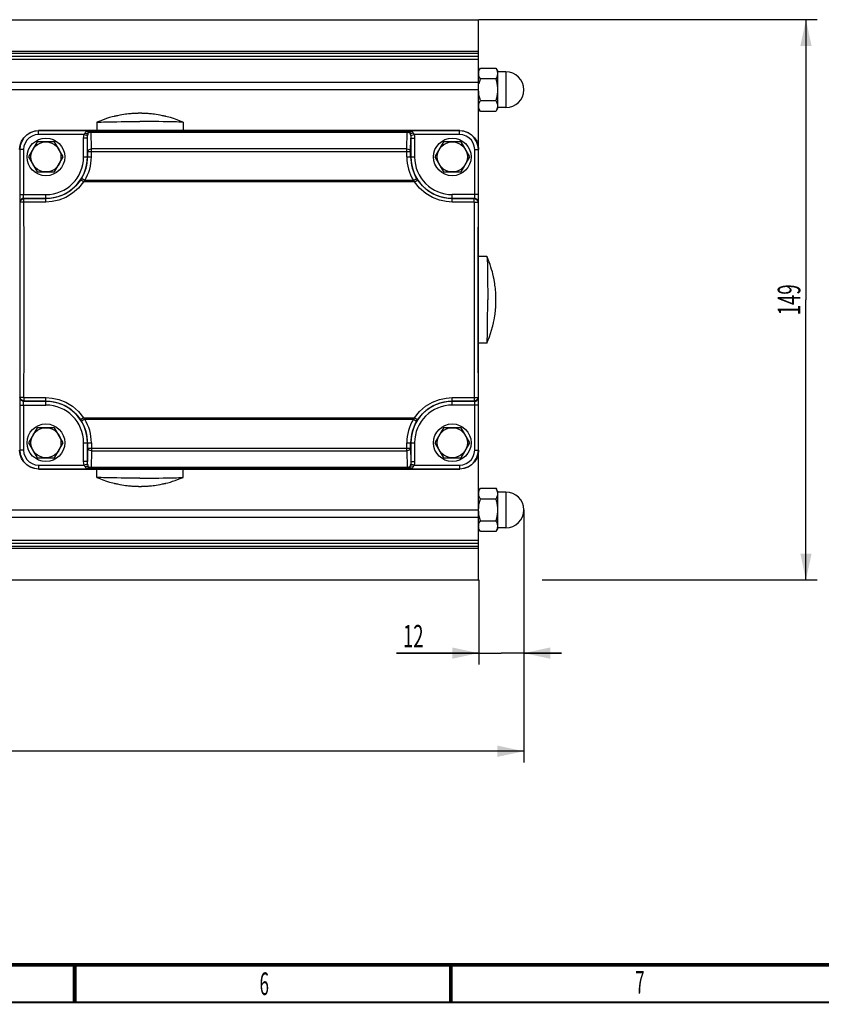
# Model space of a CAD drawing. Extents: x -1 to 598, y -1 to 421.
# Drawn here: x 241 to 348, y 15 to 146 of the extents above; entities that cross this region are included whole.
import ezdxf
from ezdxf.enums import TextEntityAlignment as Align

# ---------------------------------------------------------------- set-up
doc = ezdxf.new("R2010")
doc.units = 0
doc.header["$LTSCALE"] = 32.67
doc.layers.get('0').update_dxf_attribs({"linetype": 'CONTINUOUS'})
doc.styles.get("Standard").update_dxf_attribs({"font": 'txt', "width": 0.6})
doc.styles.add('TEXTSTYLE_2', font='txt', dxfattribs={"width": 0.6})
doc.dimstyles.get("Standard").update_dxf_attribs({"dimtxt": 2.5, "dimasz": 2.5, "dimexe": 1.25, "dimexo": 0.625, "dimtad": 1, "dimcen": 2.5, "dimazin": 3, "dimtfac": 1, "dimtmove": 0, "dimatfit": 3})

# ---------------------------------------------------------------- blocks, each defined once
blk = doc.blocks.new('_FILLED')
at = {"color": 0, "linetype": 'BYBLOCK'}
blk.add_solid([(0, 0), (-1, 0.214), (-1, -0.214)], dxfattribs=at)
blk = doc.blocks.new('*D6')
at = {"color": 2, "linetype": 'CONTINUOUS'}
for p, q in [((60.69, 108.43), (60.69, 46.9)), ((308.19, 80.49), (308.19, 46.9)), ((60.69, 48.4), (184.44, 48.4)), ((308.19, 48.4), (184.44, 48.4))]:
    blk.add_line(p, q, dxfattribs=at)
at = {"color": 2, "linetype": 'CONTINUOUS', "xscale": 3.5, "yscale": 3.5, "zscale": 3.5, "rotation": 180}
blk.add_blockref('_FILLED', (60.69, 48.4), dxfattribs=at)
at = {"color": 2, "linetype": 'CONTINUOUS', "xscale": 3.5, "yscale": 3.5, "zscale": 3.5}
blk.add_blockref('_FILLED', (308.19, 48.4), dxfattribs=at)
at = {"color": 2, "linetype": 'CONTINUOUS', "width": 0.6}
blk.add_text('495', height=3, dxfattribs=at).set_placement((184.44, 49.15), align=Align.CENTER)
blk = doc.blocks.new('*D7')
at = {"color": 2, "linetype": 'CONTINUOUS'}
for p, q in [((308.19, 80.49), (308.19, 59.95)), ((302.19, 71.18), (302.19, 59.95)), ((302.19, 61.45), (291.26, 61.45)), ((291.26, 61.45), (305.19, 61.45)), ((313.19, 61.45), (305.19, 61.45)), ((308.19, 61.45), (313.19, 61.45))]:
    blk.add_line(p, q, dxfattribs=at)
at = {"color": 2, "linetype": 'CONTINUOUS', "xscale": 3.5, "yscale": 3.5, "zscale": 3.5}
blk.add_blockref('_FILLED', (302.19, 61.45), dxfattribs=at)
at = {"color": 2, "linetype": 'CONTINUOUS', "xscale": 3.5, "yscale": 3.5, "zscale": 3.5, "rotation": 180}
blk.add_blockref('_FILLED', (308.19, 61.45), dxfattribs=at)
at = {"color": 2, "linetype": 'CONTINUOUS', "width": 0.6}
blk.add_text('12', height=3, dxfattribs=at).set_placement((294.86, 62.2), align=Align.RIGHT)
blk = doc.blocks.new('*D8')
at = {"color": 2, "linetype": 'CONTINUOUS'}
for p, q in [((302.19, 145.68), (347.18, 145.68)), ((345.68, 145.68), (345.68, 108.43)), ((345.68, 71.18), (345.68, 108.43)), ((310.62, 71.18), (347.18, 71.18))]:
    blk.add_line(p, q, dxfattribs=at)
at = {"color": 2, "linetype": 'CONTINUOUS', "xscale": 3.5, "yscale": 3.5, "zscale": 3.5}
for p, rotation in [((345.68, 145.68), 90), ((345.68, 71.18), 270)]:
    blk.add_blockref('_FILLED', p, dxfattribs=dict(at, rotation=rotation))
at = {"color": 2, "linetype": 'CONTINUOUS', "width": 0.6}
blk.add_text('149', height=3, rotation=90, dxfattribs=at).set_placement((344.93, 108.43), align=Align.CENTER)

msp = doc.modelspace()

# ---------------------------------------------------------------- linework, layer by layer
at = {"color": 7, "linetype": 'CONTINUOUS'}
for p, q in [((210.437, 145.675), (302.187, 145.675)), ((302.187, 71.175), (302.187, 145.675)), ((302.187, 138.856), (302.411, 139.243)), ((302.411, 139.243), (304.464, 139.243)), ((304.464, 139.243), (304.687, 138.856)), ((304.687, 138.856), (304.687, 133.856)), ((302.269, 137.206), (302.33, 137.492)), ((302.33, 137.492), (302.411, 137.799)), ((304.464, 137.799), (302.411, 137.799)), ((305.812, 138.731), (304.687, 138.731)), ((302.411, 134.913), (304.464, 134.913)), ((302.411, 133.469), (302.187, 133.856)), ((304.687, 133.856), (304.464, 133.469)), ((305.812, 133.981), (304.687, 133.981)), ((304.464, 133.469), (302.411, 133.469)), ((251.437, 132.027), (251.442, 132.031)), ((251.437, 132.027), (251.437, 130.925)), ((262.937, 132.027), (262.933, 132.031)), ((262.937, 132.027), (262.937, 130.925)), ((299.688, 130.925), (243.687, 130.925)), ((243.533, 129.425), (242.378, 127.425)), ((245.842, 129.425), (243.533, 129.425)), ((246.997, 127.425), (245.842, 129.425)), ((297.533, 129.425), (296.378, 127.425)), ((299.842, 129.425), (297.533, 129.425)), ((300.997, 127.425), (299.842, 129.425)), ((242.378, 127.425), (243.533, 125.425)), ((245.842, 125.425), (246.997, 127.425)), ((296.378, 127.425), (297.533, 125.425)), ((299.842, 125.425), (300.997, 127.425)), ((243.533, 125.425), (245.842, 125.425)), ((297.533, 125.425), (299.842, 125.425)), ((303.289, 114.175), (302.187, 114.175)), ((303.289, 114.175), (303.293, 114.171)), ((303.289, 102.675), (302.187, 102.675)), ((303.289, 102.675), (303.293, 102.68)), ((243.533, 91.425), (242.378, 89.425)), ((245.842, 91.425), (243.533, 91.425)), ((246.997, 89.425), (245.842, 91.425)), ((297.533, 91.425), (296.378, 89.425)), ((299.842, 91.425), (297.533, 91.425)), ((300.997, 89.425), (299.842, 91.425)), ((242.378, 89.425), (243.533, 87.425)), ((245.842, 87.425), (246.997, 89.425)), ((296.378, 89.425), (297.533, 87.425)), ((299.842, 87.425), (300.997, 89.425)), ((243.533, 87.425), (245.842, 87.425)), ((297.533, 87.425), (299.842, 87.425)), ((243.687, 85.925), (299.688, 85.925)), ((251.437, 84.824), (251.437, 85.925)), ((262.937, 84.824), (262.937, 85.925)), ((251.442, 84.82), (251.437, 84.824)), ((262.933, 84.82), (262.937, 84.824)), ((302.187, 82.994), (302.411, 83.381)), ((302.411, 83.381), (304.464, 83.381)), ((304.687, 82.994), (304.464, 83.381)), ((304.687, 82.994), (304.687, 77.994)), ((305.812, 82.869), (304.687, 82.869)), ((304.464, 81.938), (302.411, 81.938)), ((302.329, 79.359), (302.269, 79.645)), ((302.411, 79.051), (302.329, 79.359)), ((302.411, 79.051), (304.464, 79.051)), ((302.411, 77.608), (302.187, 77.994)), ((304.464, 77.608), (302.411, 77.608)), ((304.687, 77.994), (304.464, 77.608)), ((305.812, 78.119), (304.687, 78.119)), ((210.437, 71.175), (302.187, 71.175))]:
    msp.add_line(p, q, dxfattribs=at)
at = {"color": 9, "linetype": 'CONTINUOUS'}
for p, q in [((302.187, 141.444), (195.292, 141.444)), ((302.187, 141.162), (195.333, 141.162)), ((200.985, 140.826), (302.187, 140.826)), ((200.985, 140.44), (302.187, 140.44)), ((305.812, 138.731), (305.812, 133.981)), ((302.187, 137.318), (200.985, 137.318)), ((302.187, 136.366), (200.985, 136.366)), ((243.718, 130.894), (243.687, 130.925)), ((250.679, 130.894), (243.718, 130.894)), ((243.718, 130.395), (243.718, 130.894)), ((249.75, 130.395), (243.718, 130.395)), ((250.196, 129.932), (249.696, 129.932)), ((249.696, 127.425), (249.696, 129.932)), ((249.75, 130.395), (250.221, 130.281)), ((250.227, 128.133), (250.196, 129.932)), ((250.196, 127.425), (250.196, 129.932)), ((250.679, 130.894), (250.688, 130.885)), ((250.688, 130.885), (292.687, 130.885)), ((250.688, 130.885), (250.688, 130.736)), ((250.688, 130.736), (292.687, 130.736)), ((250.727, 128.484), (250.688, 130.736)), ((292.648, 128.484), (292.687, 130.736)), ((292.687, 130.885), (292.696, 130.894)), ((292.687, 130.885), (292.687, 130.736)), ((299.657, 130.894), (292.696, 130.894)), ((293.148, 128.133), (293.179, 129.932)), ((293.154, 130.281), (293.625, 130.395)), ((293.179, 129.932), (293.679, 129.932)), ((293.179, 129.932), (293.179, 127.425)), ((299.657, 130.395), (293.625, 130.395)), ((293.679, 129.932), (293.679, 127.425)), ((299.657, 130.894), (299.688, 130.925)), ((299.657, 130.395), (299.657, 130.894)), ((241.218, 128.395), (241.187, 128.426)), ((241.718, 128.395), (241.218, 128.395)), ((241.218, 128.395), (241.218, 122.417)), ((241.718, 128.395), (241.718, 122.417)), ((292.648, 128.484), (250.727, 128.484)), ((250.727, 127.425), (250.727, 128.484)), ((292.648, 127.425), (292.648, 128.484)), ((301.657, 128.395), (302.157, 128.395)), ((301.657, 122.417), (301.657, 128.395)), ((302.157, 128.395), (302.187, 128.426)), ((302.157, 122.417), (302.157, 128.395)), ((249.696, 127.425), (250.727, 127.425)), ((250.227, 128.133), (293.148, 128.133)), ((250.227, 128.133), (250.227, 127.425)), ((292.648, 127.425), (293.679, 127.425)), ((293.148, 127.425), (293.148, 128.133)), ((249.855, 124.3), (249.427, 124.558)), ((293.52, 124.3), (293.948, 124.558)), ((293.68, 124.111), (249.695, 124.111)), ((293.52, 124.3), (249.855, 124.3)), ((241.218, 122.417), (244.687, 122.417)), ((241.735, 121.917), (244.687, 121.917)), ((241.772, 121.88), (241.735, 121.917)), ((244.687, 121.88), (241.772, 121.88)), ((241.772, 121.432), (241.772, 121.88)), ((244.687, 121.432), (244.687, 122.417)), ((302.157, 122.417), (298.687, 122.417)), ((298.687, 121.432), (298.687, 122.417)), ((298.687, 121.917), (301.64, 121.917)), ((301.603, 121.88), (298.687, 121.88)), ((301.603, 121.88), (301.64, 121.917)), ((301.603, 121.432), (301.603, 121.88)), ((241.272, 121.38), (241.235, 121.417)), ((244.687, 121.432), (241.772, 121.432)), ((301.603, 121.432), (298.687, 121.432)), ((302.103, 121.38), (302.14, 121.417)), ((241.218, 94.434), (244.687, 94.434)), ((241.218, 94.434), (241.218, 88.455)), ((241.272, 95.47), (241.235, 95.434)), ((241.718, 94.434), (241.718, 88.455)), ((241.772, 94.97), (241.735, 94.934)), ((244.687, 94.934), (241.735, 94.934)), ((241.772, 95.418), (244.687, 95.418)), ((241.772, 95.418), (241.772, 94.97)), ((241.772, 94.97), (244.687, 94.97)), ((244.687, 94.434), (244.687, 95.418)), ((298.687, 95.418), (301.603, 95.418)), ((298.687, 94.434), (298.687, 95.418)), ((298.687, 94.97), (301.603, 94.97)), ((301.64, 94.934), (298.687, 94.934)), ((302.157, 94.434), (298.687, 94.434)), ((301.603, 95.418), (301.603, 94.97)), ((301.603, 94.97), (301.64, 94.934)), ((301.657, 88.455), (301.657, 94.434)), ((302.103, 95.47), (302.14, 95.434)), ((302.157, 88.455), (302.157, 94.434)), ((249.855, 92.551), (249.427, 92.292)), ((249.695, 92.739), (293.68, 92.739)), ((249.855, 92.551), (293.52, 92.551)), ((293.52, 92.551), (293.948, 92.292)), ((249.696, 89.425), (250.727, 89.425)), ((249.696, 86.918), (249.696, 89.425)), ((250.196, 86.918), (250.196, 89.425)), ((250.227, 89.425), (250.227, 88.717)), ((250.727, 89.425), (250.727, 88.367)), ((292.648, 89.425), (293.679, 89.425)), ((292.648, 88.367), (292.648, 89.425)), ((293.148, 88.717), (293.148, 89.425)), ((293.179, 89.425), (293.179, 86.918)), ((293.679, 89.425), (293.679, 86.918)), ((241.218, 88.455), (241.187, 88.425)), ((241.718, 88.455), (241.218, 88.455)), ((250.227, 88.717), (250.196, 86.918)), ((250.227, 88.717), (293.148, 88.717)), ((250.727, 88.367), (250.688, 86.115)), ((250.727, 88.367), (292.648, 88.367)), ((292.648, 88.367), (292.687, 86.115)), ((293.148, 88.717), (293.179, 86.918)), ((301.657, 88.455), (302.157, 88.455)), ((302.157, 88.455), (302.187, 88.425)), ((243.718, 86.456), (249.75, 86.456)), ((243.718, 86.456), (243.718, 85.956)), ((250.196, 86.918), (249.696, 86.918)), ((250.221, 86.57), (249.75, 86.456)), ((293.625, 86.456), (293.154, 86.57)), ((293.179, 86.918), (293.679, 86.918)), ((293.625, 86.456), (299.657, 86.456)), ((299.657, 86.456), (299.657, 85.956)), ((243.718, 85.956), (243.687, 85.925)), ((243.718, 85.956), (250.679, 85.956)), ((250.688, 85.965), (250.679, 85.956)), ((292.687, 86.115), (250.688, 86.115)), ((250.688, 85.965), (250.688, 86.115)), ((292.687, 85.965), (250.688, 85.965)), ((292.687, 85.965), (292.687, 86.115)), ((292.696, 85.956), (292.687, 85.965)), ((292.696, 85.956), (299.657, 85.956)), ((299.657, 85.956), (299.688, 85.925)), ((305.812, 82.869), (305.812, 78.119)), ((200.985, 80.485), (302.187, 80.485)), ((200.985, 79.532), (302.187, 79.532)), ((302.187, 76.41), (200.985, 76.41)), ((302.187, 76.025), (200.985, 76.025)), ((195.292, 75.406), (302.187, 75.406)), ((195.333, 75.688), (302.187, 75.688))]:
    msp.add_line(p, q, dxfattribs=at)
at = {"color": 7, "linetype": 'CONTINUOUS'}
for points in [[(302.187, 138.521), (302.197, 138.661), (302.224, 138.805), (302.269, 138.946), (302.33, 139.089), (302.411, 139.243)], [(304.464, 139.243), (304.545, 139.089), (304.606, 138.946), (304.651, 138.804), (304.678, 138.661), (304.687, 138.521)], [(302.411, 137.799), (302.329, 137.953), (302.269, 138.096), (302.224, 138.238), (302.196, 138.381), (302.187, 138.521)], [(304.687, 138.521), (304.678, 138.381), (304.651, 138.237), (304.606, 138.096), (304.545, 137.953), (304.464, 137.799)], [(304.464, 137.799), (304.545, 137.492), (304.606, 137.205), (304.651, 136.923), (304.678, 136.636), (304.687, 136.356)], [(302.411, 134.913), (302.329, 135.22), (302.269, 135.506), (302.224, 135.789), (302.196, 136.076), (302.187, 136.356)], [(304.687, 136.356), (304.678, 136.075), (304.651, 135.788), (304.606, 135.506), (304.545, 135.22), (304.464, 134.913)], [(302.187, 134.191), (302.197, 134.331), (302.224, 134.475), (302.269, 134.616), (302.33, 134.759), (302.411, 134.913)], [(304.464, 134.913), (304.545, 134.759), (304.606, 134.616), (304.651, 134.474), (304.678, 134.331), (304.687, 134.191)], [(302.411, 133.469), (302.329, 133.623), (302.269, 133.766), (302.224, 133.907), (302.196, 134.051), (302.187, 134.191)], [(304.687, 134.191), (304.678, 134.05), (304.651, 133.907), (304.606, 133.766), (304.545, 133.623), (304.464, 133.469)], [(253.751, 132.812), (253.486, 132.744), (253.151, 132.65), (252.851, 132.559), (252.494, 132.441), (252.184, 132.33), (251.842, 132.198), (251.442, 132.031)], [(254.187, 132.91), (254.082, 132.887), (253.981, 132.865), (253.89, 132.844), (253.812, 132.827), (253.751, 132.812)], [(257.187, 133.226), (257.126, 133.226), (257.064, 133.226), (257.002, 133.225), (256.94, 133.224), (256.878, 133.223), (256.813, 133.222), (256.74, 133.219), (256.657, 133.217), (256.564, 133.213), (256.461, 133.208), (256.35, 133.202), (256.231, 133.195), (256.103, 133.185), (255.965, 133.174), (255.813, 133.161), (255.644, 133.143), (255.458, 133.122), (255.252, 133.096), (255.027, 133.063), (254.779, 133.023), (254.503, 132.973), (254.187, 132.91)], [(260.187, 132.91), (259.862, 132.975), (259.58, 133.026), (259.33, 133.066), (259.104, 133.098), (258.898, 133.124), (258.713, 133.145), (258.547, 133.162), (258.398, 133.175), (258.262, 133.186), (258.136, 133.195), (258.018, 133.202), (257.907, 133.208), (257.805, 133.213), (257.712, 133.217), (257.631, 133.22), (257.559, 133.222), (257.494, 133.223), (257.433, 133.224), (257.372, 133.225), (257.31, 133.226), (257.249, 133.226), (257.187, 133.226)], [(260.624, 132.812), (260.565, 132.826), (260.489, 132.844), (260.396, 132.864), (260.293, 132.887), (260.187, 132.91)], [(262.933, 132.031), (262.519, 132.204), (262.105, 132.361), (261.649, 132.519), (261.22, 132.651), (260.788, 132.77), (260.624, 132.812)], [(251.442, 132.031), (251.474, 132.038), (251.582, 132.049), (251.76, 132.06), (252.007, 132.07), (252.319, 132.08), (252.692, 132.089), (253.122, 132.098), (253.602, 132.105), (254.128, 132.112), (254.693, 132.117), (255.288, 132.121), (255.908, 132.124), (256.544, 132.126), (257.187, 132.127)], [(262.933, 132.031), (262.901, 132.038), (262.793, 132.049), (262.615, 132.06), (262.368, 132.07), (262.056, 132.08), (261.683, 132.089), (261.253, 132.098), (260.773, 132.105), (260.247, 132.112), (259.682, 132.117), (259.087, 132.121), (258.467, 132.124), (257.831, 132.126), (257.187, 132.127)], [(241.187, 128.426), (241.25, 128.982), (241.435, 129.51), (241.733, 129.984), (242.129, 130.38), (242.602, 130.678), (243.131, 130.862), (243.687, 130.925)], [(299.688, 130.925), (300.244, 130.862), (300.772, 130.678), (301.246, 130.38), (301.642, 129.984), (301.94, 129.51), (302.125, 128.982), (302.187, 128.426)], [(304.074, 111.862), (304.006, 112.127), (303.913, 112.461), (303.821, 112.761), (303.703, 113.118), (303.592, 113.428), (303.46, 113.771), (303.293, 114.171)], [(303.293, 114.171), (303.3, 114.139), (303.311, 114.031), (303.322, 113.852), (303.332, 113.606), (303.342, 113.294), (303.351, 112.921), (303.36, 112.491), (303.367, 112.01), (303.374, 111.484), (303.379, 110.92), (303.384, 110.324), (303.387, 109.705), (303.389, 109.069), (303.389, 108.425)], [(304.172, 111.425), (304.149, 111.531), (304.127, 111.632), (304.107, 111.723), (304.089, 111.8), (304.074, 111.862)], [(304.489, 108.425), (304.489, 108.487), (304.488, 108.549), (304.488, 108.611), (304.487, 108.672), (304.485, 108.734), (304.484, 108.8), (304.482, 108.873), (304.479, 108.956), (304.475, 109.049), (304.47, 109.152), (304.464, 109.263), (304.457, 109.382), (304.448, 109.51), (304.437, 109.648), (304.423, 109.8), (304.406, 109.968), (304.384, 110.155), (304.358, 110.36), (304.325, 110.586), (304.286, 110.833), (304.236, 111.11), (304.172, 111.425)], [(303.293, 102.68), (303.3, 102.711), (303.311, 102.819), (303.322, 102.998), (303.332, 103.245), (303.342, 103.557), (303.351, 103.93), (303.36, 104.359), (303.367, 104.84), (303.374, 105.366), (303.379, 105.93), (303.384, 106.526), (303.387, 107.146), (303.389, 107.781), (303.389, 108.425)], [(304.172, 105.425), (304.238, 105.751), (304.288, 106.032), (304.328, 106.283), (304.36, 106.509), (304.387, 106.714), (304.408, 106.899), (304.424, 107.065), (304.438, 107.214), (304.449, 107.351), (304.457, 107.477), (304.465, 107.595), (304.471, 107.706), (304.475, 107.808), (304.479, 107.9), (304.482, 107.982), (304.484, 108.054), (304.485, 108.119), (304.487, 108.18), (304.488, 108.241), (304.488, 108.302), (304.489, 108.364), (304.489, 108.425)], [(303.293, 102.68), (303.466, 103.094), (303.624, 103.508), (303.781, 103.964), (303.914, 104.392), (304.033, 104.825), (304.074, 104.989)], [(304.074, 104.989), (304.088, 105.048), (304.106, 105.124), (304.127, 105.217), (304.149, 105.32), (304.172, 105.425)], [(243.687, 85.925), (243.131, 85.988), (242.602, 86.173), (242.129, 86.47), (241.733, 86.866), (241.435, 87.34), (241.25, 87.868), (241.187, 88.425)], [(302.187, 88.425), (302.125, 87.868), (301.94, 87.34), (301.642, 86.866), (301.246, 86.47), (300.772, 86.173), (300.244, 85.988), (299.688, 85.925)], [(257.187, 84.723), (256.544, 84.724), (255.908, 84.726), (255.288, 84.729), (254.693, 84.733), (254.128, 84.739), (253.602, 84.745), (253.122, 84.753), (252.692, 84.761), (252.319, 84.77), (252.007, 84.78), (251.76, 84.791), (251.582, 84.801), (251.474, 84.812), (251.442, 84.82)], [(251.442, 84.82), (251.856, 84.647), (252.27, 84.489), (252.726, 84.331), (253.155, 84.199), (253.587, 84.08), (253.751, 84.039)], [(253.751, 84.039), (253.81, 84.024), (253.886, 84.007), (253.979, 83.986), (254.082, 83.963), (254.187, 83.941)], [(254.187, 83.941), (254.513, 83.875), (254.795, 83.824), (255.045, 83.785), (255.271, 83.752), (255.477, 83.726), (255.662, 83.705), (255.827, 83.688), (255.977, 83.675), (256.113, 83.664), (256.239, 83.655), (256.357, 83.648), (256.468, 83.642), (256.57, 83.637), (256.663, 83.633), (256.744, 83.631), (256.816, 83.629), (256.881, 83.627), (256.942, 83.626), (257.003, 83.625), (257.065, 83.624), (257.126, 83.624), (257.187, 83.624)], [(257.187, 84.723), (257.831, 84.724), (258.467, 84.726), (259.087, 84.729), (259.682, 84.733), (260.247, 84.739), (260.773, 84.745), (261.253, 84.753), (261.683, 84.761), (262.056, 84.77), (262.368, 84.78), (262.615, 84.791), (262.793, 84.801), (262.901, 84.812), (262.933, 84.82)], [(257.187, 83.624), (257.249, 83.624), (257.311, 83.624), (257.373, 83.625), (257.435, 83.626), (257.497, 83.627), (257.562, 83.629), (257.635, 83.631), (257.718, 83.634), (257.811, 83.637), (257.914, 83.642), (258.025, 83.648), (258.144, 83.656), (258.272, 83.665), (258.41, 83.676), (258.562, 83.69), (258.731, 83.707), (258.917, 83.728), (259.123, 83.755), (259.348, 83.787), (259.595, 83.827), (259.872, 83.877), (260.187, 83.941)], [(260.187, 83.941), (260.293, 83.963), (260.394, 83.985), (260.485, 84.006), (260.563, 84.024), (260.624, 84.039)], [(260.624, 84.039), (260.889, 84.106), (261.224, 84.2), (261.524, 84.291), (261.881, 84.409), (262.191, 84.52), (262.533, 84.653), (262.933, 84.82)], [(302.187, 82.66), (302.197, 82.8), (302.224, 82.943), (302.269, 83.085), (302.33, 83.228), (302.411, 83.381)], [(302.411, 81.938), (302.329, 82.092), (302.269, 82.235), (302.224, 82.376), (302.196, 82.519), (302.187, 82.66)], [(304.464, 83.381), (304.545, 83.227), (304.606, 83.084), (304.651, 82.943), (304.678, 82.8), (304.687, 82.66)], [(304.687, 82.66), (304.678, 82.519), (304.651, 82.376), (304.606, 82.234), (304.545, 82.091), (304.464, 81.938)], [(302.187, 80.494), (302.197, 80.775), (302.224, 81.062), (302.269, 81.345), (302.33, 81.631), (302.411, 81.938)], [(304.464, 81.938), (304.545, 81.63), (304.606, 81.344), (304.651, 81.061), (304.678, 80.775), (304.687, 80.494)], [(302.269, 79.645), (302.224, 79.928), (302.196, 80.214), (302.188, 80.485)], [(304.687, 80.494), (304.678, 80.214), (304.651, 79.927), (304.606, 79.644), (304.545, 79.358), (304.464, 79.051)], [(302.187, 78.329), (302.197, 78.47), (302.224, 78.613), (302.269, 78.754), (302.33, 78.898), (302.411, 79.051)], [(304.464, 79.051), (304.545, 78.897), (304.606, 78.754), (304.651, 78.613), (304.678, 78.47), (304.687, 78.329)], [(302.411, 77.608), (302.329, 77.761), (302.269, 77.905), (302.224, 78.046), (302.196, 78.189), (302.187, 78.329)], [(304.687, 78.329), (304.678, 78.189), (304.651, 78.046), (304.606, 77.904), (304.545, 77.761), (304.464, 77.608)]]:
    msp.add_lwpolyline(points, dxfattribs=at)
at = {"color": 9, "linetype": 'CONTINUOUS'}
for points in [[(243.718, 130.894), (243.162, 130.832), (242.633, 130.647), (242.159, 130.349), (241.764, 129.953), (241.466, 129.479), (241.281, 128.951), (241.218, 128.395)], [(243.718, 130.395), (243.274, 130.345), (242.851, 130.197), (242.471, 129.959), (242.154, 129.642), (241.916, 129.262), (241.768, 128.839), (241.718, 128.395)], [(249.696, 129.932), (249.71, 130.172), (249.75, 130.395)], [(249.848, 130.576), (249.8, 130.488), (249.75, 130.395)], [(250.142, 130.808), (250.033, 130.761), (249.951, 130.704), (249.891, 130.642), (249.848, 130.576)], [(249.848, 130.576), (250.014, 130.55), (250.16, 130.548), (250.268, 130.572)], [(250.191, 130.824), (250.166, 130.816), (250.142, 130.808)], [(250.142, 130.808), (250.242, 130.776), (250.335, 130.775), (250.415, 130.804)], [(250.679, 130.894), (250.567, 130.89), (250.449, 130.879), (250.323, 130.857), (250.191, 130.824)], [(250.196, 129.932), (250.202, 130.113), (250.221, 130.281)], [(250.268, 130.572), (250.245, 130.426), (250.221, 130.281)], [(250.415, 130.804), (250.361, 130.756), (250.32, 130.699), (250.289, 130.637), (250.268, 130.572)], [(250.268, 130.572), (250.349, 130.639), (250.45, 130.691), (250.566, 130.724), (250.688, 130.736)], [(250.688, 130.885), (250.546, 130.864), (250.415, 130.804)], [(250.439, 130.82), (250.427, 130.812), (250.415, 130.804)], [(250.679, 130.894), (250.624, 130.889), (250.566, 130.877), (250.504, 130.854), (250.439, 130.82)], [(292.687, 130.885), (292.829, 130.864), (292.96, 130.804)], [(292.687, 130.736), (292.81, 130.724), (292.926, 130.691), (293.027, 130.639), (293.107, 130.572)], [(293.184, 130.824), (293.011, 130.865), (292.848, 130.887), (292.696, 130.894)], [(292.936, 130.82), (292.851, 130.863), (292.771, 130.886), (292.696, 130.894)], [(292.96, 130.804), (292.948, 130.812), (292.936, 130.82)], [(293.233, 130.808), (293.133, 130.776), (293.04, 130.775), (292.96, 130.804)], [(293.107, 130.572), (293.085, 130.637), (293.055, 130.7), (293.014, 130.756), (292.96, 130.804)], [(293.527, 130.576), (293.361, 130.55), (293.215, 130.548), (293.107, 130.572)], [(293.154, 130.281), (293.13, 130.425), (293.107, 130.572)], [(293.154, 130.281), (293.173, 130.113), (293.179, 129.932)], [(293.233, 130.808), (293.209, 130.816), (293.184, 130.824)], [(293.527, 130.576), (293.484, 130.642), (293.424, 130.704), (293.341, 130.761), (293.233, 130.808)], [(293.625, 130.395), (293.575, 130.488), (293.527, 130.576)], [(293.625, 130.395), (293.665, 130.172), (293.679, 129.932)], [(302.157, 128.395), (302.094, 128.951), (301.909, 129.479), (301.611, 129.953), (301.216, 130.349), (300.742, 130.647), (300.213, 130.832), (299.657, 130.894)], [(301.657, 128.395), (301.607, 128.838), (301.459, 129.262), (301.221, 129.641), (300.904, 129.958), (300.524, 130.197), (300.101, 130.345), (299.657, 130.395)], [(250.227, 128.133), (250.252, 128.24), (250.324, 128.337), (250.434, 128.415), (250.573, 128.466), (250.727, 128.484)], [(292.648, 128.484), (292.802, 128.466), (292.941, 128.415), (293.051, 128.337), (293.122, 128.24), (293.148, 128.133)], [(249.427, 124.558), (249.354, 124.441), (249.281, 124.328)], [(294.094, 124.328), (294.017, 124.447), (293.948, 124.558)], [(249.281, 124.328), (248.669, 123.571), (247.936, 122.934), (247.117, 122.442), (246.265, 122.11), (245.438, 121.931), (244.687, 121.88)], [(249.695, 124.111), (249.029, 123.284), (248.229, 122.586), (247.336, 122.047), (246.407, 121.683), (245.504, 121.488), (244.687, 121.432)], [(249.695, 124.111), (249.544, 124.207), (249.414, 124.281), (249.322, 124.323), (249.281, 124.328)], [(249.855, 124.3), (249.775, 124.203), (249.695, 124.111)], [(293.68, 124.111), (293.595, 124.208), (293.52, 124.3)], [(293.68, 124.111), (293.831, 124.207), (293.961, 124.281), (294.053, 124.323), (294.094, 124.328)], [(298.687, 121.432), (297.875, 121.487), (296.974, 121.682), (296.045, 122.044), (295.15, 122.583), (294.348, 123.282), (293.68, 124.111)], [(298.687, 121.88), (297.941, 121.931), (297.115, 122.108), (296.263, 122.439), (295.443, 122.931), (294.707, 123.569), (294.094, 124.328)], [(241.218, 122.417), (241.219, 122.111), (241.221, 121.834), (241.225, 121.613), (241.23, 121.469), (241.235, 121.417)], [(241.735, 121.917), (241.581, 121.892), (241.441, 121.821), (241.331, 121.71), (241.26, 121.571), (241.235, 121.417)], [(241.272, 121.38), (241.296, 121.535), (241.367, 121.674), (241.478, 121.785), (241.617, 121.856), (241.772, 121.88)], [(241.735, 121.917), (241.731, 121.936), (241.727, 121.987), (241.723, 122.066), (241.72, 122.169), (241.719, 122.289), (241.718, 122.417)], [(301.603, 121.88), (301.758, 121.856), (301.897, 121.785), (302.008, 121.674), (302.079, 121.535), (302.103, 121.38)], [(301.657, 122.417), (301.656, 122.289), (301.655, 122.169), (301.652, 122.066), (301.648, 121.986), (301.644, 121.935), (301.64, 121.917)], [(301.64, 121.917), (301.794, 121.892), (301.933, 121.821), (302.044, 121.71), (302.115, 121.571), (302.14, 121.417)], [(302.14, 121.417), (302.145, 121.469), (302.15, 121.613), (302.153, 121.834), (302.156, 122.111), (302.157, 122.417)], [(241.772, 121.432), (241.686, 121.431), (241.603, 121.429), (241.525, 121.425), (241.454, 121.42), (241.392, 121.413), (241.342, 121.406), (241.304, 121.398), (241.281, 121.389), (241.272, 121.38)], [(241.284, 108.425), (241.281, 114.95), (241.272, 121.38)], [(241.784, 108.425), (241.781, 114.976), (241.772, 121.432)], [(301.603, 121.432), (301.594, 114.941), (301.591, 108.425)], [(301.603, 121.432), (301.689, 121.431), (301.772, 121.429), (301.85, 121.425), (301.921, 121.42), (301.983, 121.413), (302.033, 121.406), (302.071, 121.398), (302.094, 121.389), (302.103, 121.38)], [(302.103, 121.38), (302.094, 114.916), (302.091, 108.425)], [(241.272, 95.47), (241.281, 101.934), (241.284, 108.425)], [(241.772, 95.418), (241.781, 101.909), (241.784, 108.425)], [(301.591, 108.425), (301.594, 101.874), (301.603, 95.418)], [(302.091, 108.425), (302.094, 101.899), (302.103, 95.47)], [(241.235, 95.434), (241.23, 95.381), (241.225, 95.238), (241.221, 95.017), (241.219, 94.739), (241.218, 94.434)], [(241.735, 94.934), (241.581, 94.958), (241.441, 95.029), (241.331, 95.14), (241.26, 95.279), (241.235, 95.434)], [(241.772, 95.418), (241.686, 95.419), (241.603, 95.422), (241.525, 95.425), (241.454, 95.431), (241.392, 95.437), (241.342, 95.444), (241.304, 95.453), (241.281, 95.461), (241.272, 95.47)], [(241.772, 94.97), (241.617, 94.995), (241.478, 95.066), (241.367, 95.176), (241.296, 95.316), (241.272, 95.47)], [(241.718, 94.434), (241.719, 94.562), (241.72, 94.681), (241.723, 94.784), (241.727, 94.864), (241.731, 94.915), (241.735, 94.934)], [(244.687, 95.418), (245.5, 95.363), (246.402, 95.169), (247.331, 94.806), (248.226, 94.267), (249.028, 93.568), (249.695, 92.739)], [(244.687, 94.97), (245.434, 94.92), (246.26, 94.742), (247.112, 94.411), (247.932, 93.919), (248.668, 93.281), (249.281, 92.522)], [(293.68, 92.739), (294.345, 93.566), (295.145, 94.264), (296.038, 94.803), (296.967, 95.167), (297.871, 95.362), (298.687, 95.418)], [(294.094, 92.522), (294.705, 93.279), (295.439, 93.916), (296.257, 94.408), (297.109, 94.74), (297.937, 94.919), (298.687, 94.97)], [(301.603, 95.418), (301.689, 95.419), (301.772, 95.422), (301.85, 95.425), (301.921, 95.431), (301.983, 95.437), (302.033, 95.444), (302.071, 95.453), (302.094, 95.461), (302.103, 95.47)], [(302.103, 95.47), (302.079, 95.316), (302.008, 95.176), (301.897, 95.066), (301.758, 94.995), (301.603, 94.97)], [(301.64, 94.934), (301.794, 94.958), (301.933, 95.029), (302.044, 95.14), (302.115, 95.279), (302.14, 95.434)], [(301.64, 94.934), (301.644, 94.915), (301.648, 94.864), (301.652, 94.784), (301.655, 94.681), (301.656, 94.562), (301.657, 94.434)], [(302.157, 94.434), (302.156, 94.739), (302.153, 95.017), (302.15, 95.238), (302.145, 95.381), (302.14, 95.434)], [(249.695, 92.739), (249.544, 92.643), (249.414, 92.57), (249.322, 92.527), (249.281, 92.522)], [(249.281, 92.522), (249.358, 92.404), (249.427, 92.292)], [(249.695, 92.739), (249.78, 92.642), (249.855, 92.551)], [(293.52, 92.551), (293.6, 92.647), (293.68, 92.739)], [(293.68, 92.739), (293.831, 92.643), (293.961, 92.57), (294.053, 92.527), (294.094, 92.522)], [(293.948, 92.292), (294.021, 92.41), (294.094, 92.522)], [(241.218, 88.455), (241.281, 87.899), (241.466, 87.371), (241.764, 86.897), (242.159, 86.501), (242.633, 86.203), (243.162, 86.019), (243.718, 85.956)], [(241.718, 88.455), (241.768, 88.012), (241.916, 87.589), (242.154, 87.209), (242.471, 86.892), (242.851, 86.654), (243.274, 86.506), (243.718, 86.456)], [(250.727, 88.367), (250.573, 88.385), (250.434, 88.435), (250.324, 88.513), (250.252, 88.61), (250.227, 88.717)], [(293.148, 88.717), (293.122, 88.61), (293.051, 88.513), (292.941, 88.435), (292.802, 88.385), (292.648, 88.367)], [(299.657, 85.956), (300.213, 86.019), (300.742, 86.203), (301.216, 86.501), (301.611, 86.897), (301.909, 87.371), (302.094, 87.899), (302.157, 88.455)], [(299.657, 86.456), (300.101, 86.506), (300.524, 86.653), (300.903, 86.892), (301.221, 87.209), (301.459, 87.588), (301.607, 88.012), (301.657, 88.455)], [(249.75, 86.456), (249.71, 86.678), (249.696, 86.918)], [(249.75, 86.456), (249.8, 86.363), (249.848, 86.274)], [(250.221, 86.57), (250.202, 86.737), (250.196, 86.918)], [(250.221, 86.57), (250.245, 86.425), (250.268, 86.279)], [(293.107, 86.279), (293.13, 86.425), (293.154, 86.57)], [(293.179, 86.918), (293.173, 86.738), (293.154, 86.57)], [(293.527, 86.274), (293.575, 86.362), (293.625, 86.456)], [(293.679, 86.918), (293.665, 86.679), (293.625, 86.456)], [(249.848, 86.274), (250.014, 86.301), (250.16, 86.302), (250.268, 86.279)], [(249.848, 86.274), (249.891, 86.209), (249.951, 86.146), (250.034, 86.089), (250.142, 86.042)], [(250.142, 86.042), (250.242, 86.074), (250.335, 86.076), (250.415, 86.047)], [(250.142, 86.042), (250.166, 86.034), (250.191, 86.026)], [(250.191, 86.026), (250.364, 85.985), (250.527, 85.963), (250.679, 85.956)], [(250.688, 86.115), (250.565, 86.127), (250.449, 86.159), (250.348, 86.211), (250.268, 86.279)], [(250.268, 86.279), (250.289, 86.213), (250.32, 86.151), (250.361, 86.094), (250.415, 86.047)], [(250.688, 85.965), (250.546, 85.986), (250.415, 86.047)], [(250.415, 86.047), (250.427, 86.038), (250.439, 86.031)], [(250.439, 86.031), (250.524, 85.988), (250.604, 85.965), (250.679, 85.956)], [(293.107, 86.279), (293.026, 86.211), (292.925, 86.159), (292.809, 86.126), (292.687, 86.115)], [(292.687, 85.965), (292.829, 85.986), (292.96, 86.047)], [(292.696, 85.956), (292.751, 85.961), (292.809, 85.974), (292.871, 85.996), (292.936, 86.031)], [(292.696, 85.956), (292.808, 85.96), (292.926, 85.972), (293.052, 85.993), (293.184, 86.026)], [(292.936, 86.031), (292.948, 86.038), (292.96, 86.047)], [(292.96, 86.047), (293.014, 86.094), (293.055, 86.151), (293.086, 86.213), (293.107, 86.279)], [(293.233, 86.042), (293.133, 86.074), (293.04, 86.076), (292.96, 86.047)], [(293.527, 86.274), (293.361, 86.3), (293.215, 86.302), (293.107, 86.279)], [(293.184, 86.026), (293.209, 86.034), (293.233, 86.042)], [(293.233, 86.042), (293.342, 86.09), (293.424, 86.146), (293.484, 86.209), (293.527, 86.274)]]:
    msp.add_lwpolyline(points, dxfattribs=at)
at = {"color": 7, "linetype": 'CONTINUOUS', "const_width": 0.5}
for points in [[(585.5, 20), (11.5, 20)], [(248.5, 20), (248.5, 15)], [(298.5, 20), (298.5, 15)]]:
    msp.add_lwpolyline(points, dxfattribs=at)
at = {"color": 2, "linetype": 'CONTINUOUS', "const_width": 0.25}
msp.add_lwpolyline([(590.5, 15), (6.5, 15)], dxfattribs=at)
at = {"color": 7, "linetype": 'CONTINUOUS'}
for centre, radius in [((244.687, 127.425), 2.5), ((298.687, 127.425), 2.5), ((244.687, 127.425), 2), ((298.687, 127.425), 2), ((244.687, 89.425), 2.5), ((298.687, 89.425), 2.5), ((244.687, 89.425), 2), ((298.687, 89.425), 2)]:
    msp.add_circle(centre, radius, dxfattribs=at)
for centre in [(305.812, 136.356), (305.812, 80.494)]:
    msp.add_arc(centre, 2.375, 270, 90, dxfattribs=at)
at = {"color": 9, "linetype": 'CONTINUOUS'}
for centre, radius, start, end in [((244.687, 127.425), 5.509, 270, 360), ((244.687, 127.425), 5.009, 270, 360), ((244.687, 127.425), 5.539, 328.83387, 360), ((244.687, 127.425), 6.039, 328.83387, 360), ((298.687, 127.425), 6.039, 180, 211.16613), ((298.687, 127.425), 5.539, 180, 211.16613), ((298.687, 127.425), 5.509, 180, 270), ((298.687, 127.425), 5.009, 180, 270), ((244.687, 89.425), 5.509, 0, 90), ((244.687, 89.425), 5.009, 0, 90), ((298.687, 89.425), 5.509, 90, 180), ((298.687, 89.425), 5.009, 90, 180), ((244.687, 89.425), 5.539, 0, 31.16613), ((244.687, 89.425), 6.039, 0, 31.16613), ((298.687, 89.425), 6.039, 148.83387, 180), ((298.687, 89.425), 5.539, 148.83387, 180)]:
    msp.add_arc(centre, radius, start, end, dxfattribs=at)

# ---------------------------------------------------------------- texts
at = {"color": 2, "linetype": 'CONTINUOUS', "style": 'TEXTSTYLE_2', "width": 0.55}
for s, p in [('6', (273.701, 15.984)), ('7', (323.61, 16.167))]:
    msp.add_text(s, height=3, dxfattribs=at).set_placement(p, align=Align.CENTER)

# ---------------------------------------------------------------- dimensions: what is measured, and where the dimension line sits
at = {"color": 2, "linetype": 'CONTINUOUS'}
dim = msp.add_linear_dim(base=(345.682, 145.675), p1=(310.622, 71.175), p2=(302.187, 145.675), angle=90, dimstyle='Standard', dxfattribs=at)
dim.commit()
dim.dimension.update_dxf_attribs({"geometry": '*D8', "text_midpoint": (345.682, 108.425), "dimtype": 128})
for base, p1, picture, middle in [((308.187, 48.403), (60.687, 108.425), '*D6', (184.437, 48.403)), ((308.187, 61.448), (302.187, 71.175), '*D7', (293.062, 61.448))]:
    dim = msp.add_linear_dim(base=base, p1=p1, p2=(308.187, 80.494), dimstyle='Standard', dxfattribs=at)
    dim.commit()
    dim.dimension.update_dxf_attribs({"geometry": picture, "text_midpoint": middle, "dimtype": 128})

doc.saveas('drawing.dxf')
